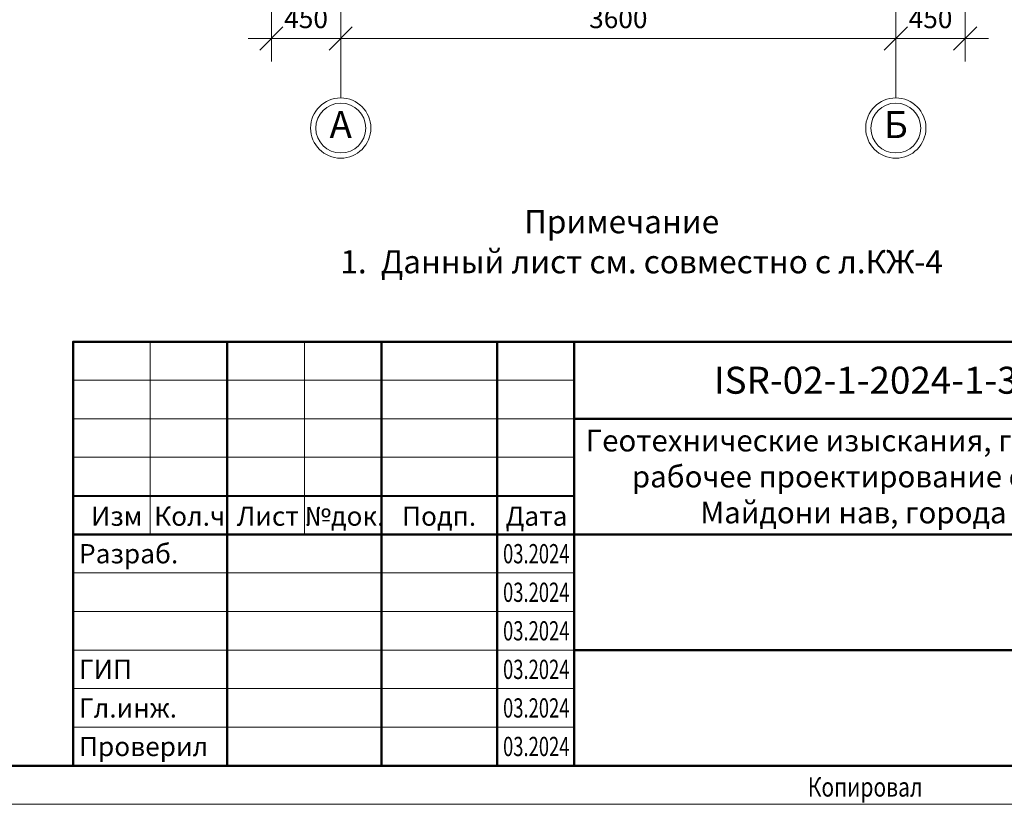
# Model space of a CAD drawing. Units: millimetres. Extents: x 500167 to 1384323, y 69025 to 98725.
# Drawn here: x 743076 to 755848, y 69025 to 79201 of the extents above; entities that cross this region are included whole.
import ezdxf

# ---------------------------------------------------------------- set-up
doc = ezdxf.new("R2010")
doc.units = ezdxf.units.MM
doc.linetypes.add('осевая', pattern=[50.8, 31.75, -6.35, 6.35, -6.35])
for name, color, linetype, lineweight in [('009_тонкий', 7, 'Continuous', 9), ('020_средний', 131, 'Continuous', 20), ('020_текст', 7, 'Continuous', 20), ('040_основной', 5, 'Continuous', 40), ('Layer Unneeded Elements_Pen_No__41', 7, 'Continuous', 25), ('тонкая', 7, 'Continuous', 13)]:
    doc.layers.add(name, color=color, linetype=linetype, lineweight=lineweight)
doc.layers.add('Text blocks', color=7, linetype='Continuous')
doc.styles.get("Standard").update_dxf_attribs({"font": 'times.ttf', "height": 300})
doc.styles.add('style2', font='timesbd.ttf', dxfattribs={"height": 250})
doc.styles.add('Фаромуз', font='times.ttf', dxfattribs={"height": 250})
doc.dimstyles.new('М миша 50', dxfattribs={"dimtxt": 300, "dimasz": 300, "dimexe": 300, "dimexo": 0.625, "dimgap": 100, "dimtad": 1, "dimdec": 0, "dimlfac": 0.5, "dimtxsty": 'Фаромуз', "dimblk": 'OBLIQUE', "dimcen": 300, "dimdle": 300, "dimclrd": 7, "dimclre": 7, "dimadec": 0, "dimazin": 0, "dimtfac": 1, "dimtdec": 0, "dimtmove": 0, "dimatfit": 3, "dimldrblk": 'OBLIQUE', "dimfxl": 400, "dimfxlon": 1, "dimlwd": 15, "dimlwe": 13, "dimarcsym": 0})

# ---------------------------------------------------------------- blocks, each defined once
blk = doc.blocks.new('_Oblique')
at = {"color": 0, "linetype": 'ByBlock', "lineweight": -2}
blk.add_line((-0.5, -0.5), (0.5, 0.5), dxfattribs=at)
blk = doc.blocks.new('*D615')
at = {"color": 7, "lineweight": 13, "transparency": 16777216}
for p, q in [((747241, 79357), (747241, 78657)), ((754441, 79357), (754441, 78657))]:
    blk.add_line(p, q, dxfattribs=at)
at = {"color": 7, "lineweight": 15, "transparency": 16777216}
blk.add_line((754741, 78957), (746941, 78957), dxfattribs=at)
at = {"layer": 'Defpoints', "color": 0, "lineweight": 9, "transparency": 16777216}
for p in [(747241, 80984), (754441, 79777), (747241, 78957)]:
    blk.add_point(p, dxfattribs=at)
at = {"color": 7, "lineweight": 15, "transparency": 16777216, "xscale": 300, "yscale": 300, "zscale": 300, "rotation": 180}
blk.add_blockref('_Oblique', (747241, 78957), dxfattribs=at)
at = {"color": 7, "lineweight": 15, "transparency": 16777216, "xscale": 300, "yscale": 300, "zscale": 300}
blk.add_blockref('_Oblique', (754441, 78957), dxfattribs=at)
at = {"color": 0, "lineweight": 9, "transparency": 16777216, "insert": (750841, 79184), "char_height": 250, "attachment_point": 5, "style": 'Фаромуз'}
blk.add_mtext('3600', dxfattribs=at)
blk = doc.blocks.new('*D616')
at = {"color": 7, "lineweight": 13, "transparency": 16777216}
for p, q in [((754441, 79357), (754441, 78657)), ((755341, 79357), (755341, 78657))]:
    blk.add_line(p, q, dxfattribs=at)
at = {"color": 7, "lineweight": 15, "transparency": 16777216}
blk.add_line((755641, 78957), (754141, 78957), dxfattribs=at)
at = {"layer": 'Defpoints', "color": 0, "lineweight": 9, "transparency": 16777216}
for p in [(755341, 83400), (754441, 83200), (754441, 78957)]:
    blk.add_point(p, dxfattribs=at)
at = {"color": 7, "lineweight": 15, "transparency": 16777216, "xscale": 300, "yscale": 300, "zscale": 300, "rotation": 180}
blk.add_blockref('_Oblique', (754441, 78957), dxfattribs=at)
at = {"color": 7, "lineweight": 15, "transparency": 16777216, "xscale": 300, "yscale": 300, "zscale": 300}
blk.add_blockref('_Oblique', (755341, 78957), dxfattribs=at)
at = {"color": 0, "lineweight": 9, "transparency": 16777216, "insert": (754891, 79184), "char_height": 250, "attachment_point": 5, "style": 'Фаромуз'}
blk.add_mtext('450', dxfattribs=at)
blk = doc.blocks.new('*D617')
at = {"color": 7, "lineweight": 13, "transparency": 16777216}
for p, q in [((746341, 79357), (746341, 78657)), ((747241, 79357), (747241, 78657))]:
    blk.add_line(p, q, dxfattribs=at)
at = {"color": 7, "lineweight": 15, "transparency": 16777216}
blk.add_line((746041, 78957), (747541, 78957), dxfattribs=at)
at = {"layer": 'Defpoints', "color": 0, "lineweight": 9, "transparency": 16777216}
for p in [(746341, 83400), (747241, 83200), (747241, 78957)]:
    blk.add_point(p, dxfattribs=at)
at = {"color": 7, "lineweight": 15, "transparency": 16777216, "xscale": 300, "yscale": 300, "zscale": 300, "rotation": 180}
blk.add_blockref('_Oblique', (746341, 78957), dxfattribs=at)
at = {"color": 7, "lineweight": 15, "transparency": 16777216, "xscale": 300, "yscale": 300, "zscale": 300}
blk.add_blockref('_Oblique', (747241, 78957), dxfattribs=at)
at = {"color": 0, "lineweight": 9, "transparency": 16777216, "insert": (746791, 79184), "char_height": 250, "attachment_point": 5, "style": 'Фаромуз'}
blk.add_mtext('450', dxfattribs=at)

msp = doc.modelspace()

# ---------------------------------------------------------------- linework, layer by layer
at = {"color": 242, "linetype": 'осевая', "lineweight": 0, "ltscale": 50}
for p, q in [((747240.7, 78186.8), (747240.7, 92999.6)), ((754440.7, 78186.8), (754440.7, 92999.6))]:
    msp.add_line(p, q, dxfattribs=at)
at = {"lineweight": 9}
for centre in [(747240.7, 77795.9), (754440.7, 77795.9)]:
    msp.add_circle(centre, 390.9, dxfattribs=at)
at = {"layer": '009_тонкий', "color": 0, "lineweight": 9}
msp.add_lwpolyline([(762769.7, 69025.2), (720769.7, 69025.2), (720769.7, 98725.2), (762769.7, 98725.2)], close=True, dxfattribs=at)
at = {"layer": '020_средний', "color": 0, "lineweight": 9}
for p, q in [((744769.7, 75025.2), (744769.7, 72525.2)), ((746769.7, 75025.2), (746769.7, 72525.2)), ((743769.7, 74525.2), (750269.7, 74525.2)), ((743769.7, 74025.2), (750269.7, 74025.2)), ((743769.7, 73525.2), (750269.7, 73525.2)), ((743769.7, 72025.2), (750269.7, 72025.2)), ((743769.7, 71525.2), (750269.7, 71525.2)), ((743769.7, 71025.2), (750269.7, 71025.2)), ((743769.7, 70525.2), (750269.7, 70525.2)), ((743769.7, 70025.2), (750269.7, 70025.2))]:
    msp.add_line(p, q, dxfattribs=at)
at = {"layer": '040_основной', "color": 0, "lineweight": 50}
for p, q in [((745769.7, 75025.2), (745769.7, 69525.2)), ((747769.7, 75025.2), (747769.7, 69525.2)), ((749269.7, 75025.2), (749269.7, 69525.2)), ((750269.7, 75025.2), (750269.7, 69525.2)), ((743769.7, 72525.2), (762269.7, 72525.2)), ((750269.7, 71025.2), (762269.7, 71025.2))]:
    msp.add_line(p, q, dxfattribs=at)
at = {"layer": '040_основной', "color": 0, "lineweight": 50, "extrusion": (-1, 0, 0)}
msp.add_line((750269.7, 74025.2), (762269.7, 74025.2), dxfattribs=at)
at = {"layer": '040_основной', "color": 0}
msp.add_line((743769.7, 73025.2), (750269.7, 73025.2), dxfattribs=at)
at = {"layer": '040_основной', "color": 0, "lineweight": 50}
msp.add_lwpolyline([(722769.7, 69525.2), (762269.7, 69525.2), (762269.7, 98225.2), (722769.7, 98225.2)], close=True, dxfattribs=at)
msp.add_lwpolyline([(762269.7, 75025.2), (743769.7, 75025.2), (743769.7, 69525.2)], dxfattribs=at)
at = {"layer": 'тонкая'}
for centre in [(747240.7, 77795.9), (754440.7, 77795.9)]:
    msp.add_circle(centre, 323.5, dxfattribs=at)

# ---------------------------------------------------------------- texts
at = {"color": 0, "insert": (545961.2, 77515.5), "char_height": 300, "width": 17388.369, "attachment_point": 1}
msp.add_mtext('\\pi2783.67;             {\\T1.1;\\LИсходные данные \\PХарактеристика площадки строительства}     ', dxfattribs=at)
at = {"layer": '020_текст', "color": 0, "width": 0.8}
msp.add_text('Копировал', height=250, dxfattribs=at).set_placement((753298.4, 69125.2))
at = {"layer": 'Layer Unneeded Elements_Pen_No__41', "linetype": 'Continuous', "lineweight": 30}
for s, insert, char_height, width, attachment_point in [('{\\fTimes New Roman|b1|i0|c204|p18; \\H1.16667x;ISR-02-1-2024-1-3\\H0.85714x;                                          КЖ    } ', (756246.2, 74525.2), 300, 11953.136, 5), ('\\pt472.5,513.3324,583.3324,676.6676,4760,10914.1676;{\\fTimes New Roman|b1|i0|c204|p18;Геотехнические изыскания, гидрогеологические изыскания и рабочее проектирование систем водоснабжения в селе Майдони нав, города Рогун, Раштской долины\\H1.00054x; }', (756269.7, 73275.2), 280, 12000, 5), ('{\\H0.83333x; Разраб.}      ', (743769.7, 72275.2), 300, 2000, 4), ('{\\H0.83333x; \\W0.7;03.2024\\H1.2x; }     ', (749269.7, 72275.2), 300, 1000, 4), ('{\\H0.83333x; \\W0.7;03.2024\\H1.2x; }     ', (749269.7, 71775.2), 300, 1000, 4), ('{\\H0.83333x; \\W0.7;03.2024\\H1.2x; }     ', (749269.7, 71275.2), 300, 1000, 4), ('{\\H0.83333x; ГИП}      ', (743769.7, 70775.2), 300, 2000, 4), ('{\\H0.83333x; \\W0.7;03.2024\\H1.2x; }     ', (749269.7, 70775.2), 300, 1000, 4), ('{\\H0.83333x; Гл.инж.}      ', (743769.7, 70275.2), 300, 2000, 4), ('{\\H0.83333x; \\W0.7;03.2024\\H1.2x; }     ', (749269.7, 70275.2), 300, 1000, 4), ('{\\H0.83333x; Проверил}      ', (743769.7, 69775.2), 300, 2000, 4), ('{\\H0.83333x; \\W0.7;03.2024\\H1.2x; }     ', (749269.7, 69775.2), 300, 1000, 4)]:
    msp.add_mtext(s, dxfattribs=dict(at, insert=insert, char_height=char_height, width=width, attachment_point=attachment_point))
at = {"layer": 'Layer Unneeded Elements_Pen_No__41', "color": 0, "linetype": 'Continuous', "insert": (744002, 72730.1), "char_height": 250, "width": 6317.55, "attachment_point": 4}
msp.add_mtext('Изм  Кол.ч  Лист №док.   Подп.     Дата', dxfattribs=at)
at = {"layer": 'Text blocks', "linetype": 'Continuous', "insert": (747236, 76282.3), "char_height": 300, "width": 16766.502, "attachment_point": 4, "line_spacing_factor": 1.038656}
msp.add_mtext('                          Примечание\\P 1.  Данный лист см. совместно с л.КЖ-4', dxfattribs=at)
at = {"layer": 'тонкая', "char_height": 350, "attachment_point": 5, "style": 'style2'}
for s, insert in [('А', (747240.7, 77795.9)), ('Б', (754440.7, 77795.9))]:
    msp.add_mtext(s, dxfattribs=dict(at, insert=insert))

# ---------------------------------------------------------------- dimensions: what is measured, and where the dimension line sits
at = {"lineweight": 9}
dim = msp.add_linear_dim(base=(747240.7, 78957.1), p1=(746340.7, 83399.6), p2=(747240.7, 83199.6), dimstyle='М миша 50', dxfattribs=at)
dim.commit()
dim.dimension.update_dxf_attribs({"geometry": '*D617', "text_midpoint": (746790.7, 79184.3)})
for base, p1, p2, picture, middle in [((754440.7, 78957.1), (755340.7, 83399.6), (754440.7, 83199.6), '*D616', (754890.7, 79184.3)), ((747240.7, 78957.1), (754440.7, 79776.8), (747240.7, 80983.9), '*D615', (750840.7, 79184.3))]:
    dim = msp.add_linear_dim(base=base, p1=p1, p2=p2, angle=180, dimstyle='М миша 50', dxfattribs=at)
    dim.commit()
    dim.dimension.update_dxf_attribs({"geometry": picture, "text_midpoint": middle})

doc.saveas('drawing.dxf')
